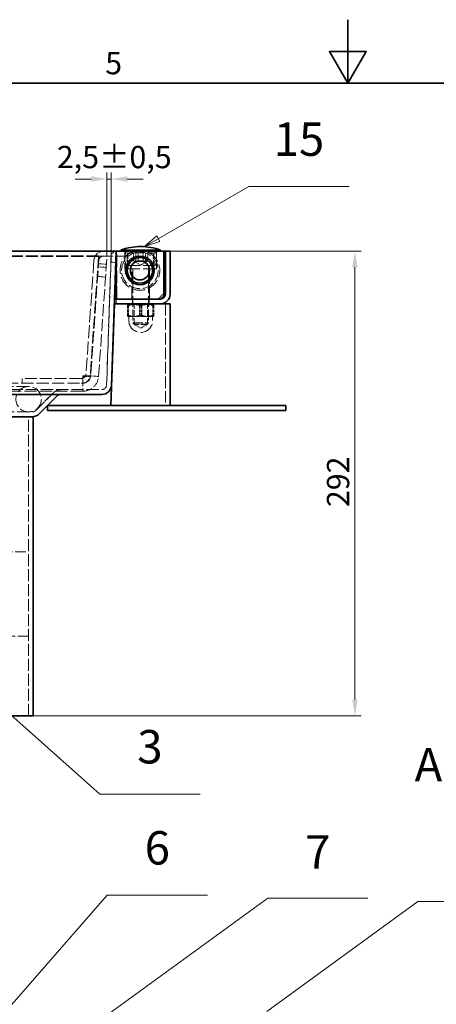
# Model space of a CAD drawing. Units: millimetres. Extents: x 0 to 2885, y 0 to 1680.
# Drawn here: x 982 to 1244, y 1061 to 1680 of the extents above; entities that cross this region are included whole.
import ezdxf

# ---------------------------------------------------------------- set-up
doc = ezdxf.new("R2010")
doc.units = ezdxf.units.MM
doc.header["$LTSCALE"] = 4
doc.linetypes.add('DASHED_SPACE', pattern=[0.2067, 0.1654, -0.0413])
for name, color, linetype, lineweight, true_color in [('Kóta (ISO)', 5, 'Continuous', 9, 0x0000ff), ('Skrytá (ISO)', 7, 'DASHED_SPACE', 9, 0x0080c0), ('Značka (ISO)', 5, 'Continuous', 9, 0x0000ff)]:
    doc.layers.add(name, color=color, linetype=linetype, lineweight=lineweight, true_color=true_color)
doc.layers.add('Rámeček (ISO)', color=7, linetype='Continuous', lineweight=35)
doc.layers.add('Viditelná (ISO)', color=7, linetype='Continuous', lineweight=35)
doc.styles.add('Text popisu (ISO)', font='TAHOMA.TTF')
doc.styles.add('Text poznámky (ISO)', font='TAHOMA.TTF')
doc.dimstyles.new('Výchozí (ISO)', dxfattribs={"dimscale": 4, "dimtxt": 3.5, "dimasz": 2.5, "dimexe": 1, "dimexo": 0, "dimgap": 0.762, "dimtad": 1, "dimrnd": 1e-08, "dimtxsty": 'Text poznámky (ISO)', "dimcen": 0.09, "dimdle": 10, "dimclrd": 256, "dimclre": 256, "dimclrt": 256, "dimazin": 2, "dimtfac": 1.001486, "dimtmove": 0, "dimatfit": 3, "dimfxl": 1, "dimtolj": 1, "dimlwd": -1, "dimlwe": -1, "dimarcsym": 0})

# ---------------------------------------------------------------- blocks, each defined once
blk = doc.blocks.new('Rámečky Default Border')
at = {"layer": 'Rámeček (ISO)', "flags": 128}
for points in [[(297, 420), (297, 410), (294.11, 415), (299.89, 415), (297, 410)], [(10, 10), (10, 410), (584, 410), (584, 10), (10, 10)]]:
    blk.add_lwpolyline(points, dxfattribs=at)
at = {"layer": 'Rámeček (ISO)', "insert": (258.85, 410.33), "char_height": 3.5, "attachment_point": 7, "style": 'Text poznámky (ISO)'}
blk.add_mtext('5', dxfattribs=at)
blk = doc.blocks.new('*D42')
at = {"layer": 'Defpoints', "color": 0, "transparency": 16777216}
for p in [(1076.21, 1534.39), (1192.46, 1534.39), (990.07, 1242.39)]:
    blk.add_point(p, dxfattribs=at)
at = {"layer": 'Kóta (ISO)', "transparency": 16777216}
for p, q in [((1076.21, 1534.39), (1196.46, 1534.39)), ((1192.46, 1252.39), (1192.46, 1524.39)), ((990.07, 1242.39), (1196.46, 1242.39))]:
    blk.add_line(p, q, dxfattribs=at)
for points in [[(1190.79, 1524.39), (1194.12, 1524.39), (1192.46, 1534.39)], [(1190.79, 1252.39), (1194.12, 1252.39), (1192.46, 1242.39)]]:
    blk.add_solid(points, dxfattribs=at)
at = {"layer": 'Kóta (ISO)', "transparency": 16777216, "insert": (1174.85, 1373.55), "char_height": 14, "attachment_point": 1, "rotation": 90, "style": 'Text poznámky (ISO)'}
blk.add_mtext('\\A1;292', dxfattribs=at)
blk = doc.blocks.new('Pozice1')
at = {"layer": 'Značka (ISO)'}
for p, q in [((228.28, 247.11), (259.16, 282.37)), ((259.16, 282.37), (274.91, 282.37)), ((227.9, 247.44), (226.63, 245.23)), ((228.28, 247.11), (226.63, 245.23)), ((226.63, 245.23), (228.66, 246.78)), ((228.66, 246.78), (227.9, 247.44))]:
    blk.add_line(p, q, dxfattribs=at)
at = {"layer": 'Značka (ISO)', "flags": 128}
blk.add_lwpolyline([(227.9, 247.44), (226.63, 245.23), (228.66, 246.78), (227.9, 247.44)], dxfattribs=at)
at = {"layer": 'Značka (ISO)'}
blk.add_solid([(227.9, 247.44), (226.63, 245.23), (228.66, 246.78), (227.9, 247.44)], dxfattribs=at)
at = {"layer": 'Značka (ISO)', "insert": (267.04, 289.15), "char_height": 5.25, "attachment_point": 5, "style": 'Text popisu (ISO)'}
blk.add_mtext('6', dxfattribs=at)
blk = doc.blocks.new('Pozice2')
at = {"layer": 'Značka (ISO)'}
for p, q in [((230.51, 242.73), (284.41, 281.94)), ((284.41, 281.94), (300.16, 281.94)), ((230.22, 243.14), (228.49, 241.26)), ((230.81, 242.33), (230.22, 243.14)), ((230.51, 242.73), (228.49, 241.26)), ((228.49, 241.26), (230.81, 242.33))]:
    blk.add_line(p, q, dxfattribs=at)
at = {"layer": 'Značka (ISO)', "flags": 128}
blk.add_lwpolyline([(230.22, 243.14), (228.49, 241.26), (230.81, 242.33), (230.22, 243.14)], dxfattribs=at)
at = {"layer": 'Značka (ISO)'}
blk.add_solid([(230.22, 243.14), (228.49, 241.26), (230.81, 242.33), (230.22, 243.14)], dxfattribs=at)
at = {"layer": 'Značka (ISO)', "insert": (292.28, 288.5), "char_height": 5.25, "attachment_point": 5, "style": 'Text popisu (ISO)'}
blk.add_mtext('7', dxfattribs=at)
blk = doc.blocks.new('Pozice8')
at = {"layer": 'Značka (ISO)'}
for p, q in [((267.2, 385.58), (281.44, 393.8)), ((281.44, 393.8), (297.19, 393.8)), ((266.95, 386.01), (265.03, 384.33)), ((267.2, 385.58), (265.03, 384.33)), ((267.45, 385.14), (266.95, 386.01)), ((265.03, 384.33), (267.45, 385.14))]:
    blk.add_line(p, q, dxfattribs=at)
at = {"layer": 'Značka (ISO)', "flags": 128}
blk.add_lwpolyline([(266.95, 386.01), (265.03, 384.33), (267.45, 385.14), (266.95, 386.01)], dxfattribs=at)
at = {"layer": 'Značka (ISO)'}
blk.add_solid([(266.95, 386.01), (265.03, 384.33), (267.45, 385.14), (266.95, 386.01)], dxfattribs=at)
at = {"layer": 'Značka (ISO)', "insert": (289.32, 400.54), "char_height": 5.25, "attachment_point": 5, "style": 'Text popisu (ISO)'}
blk.add_mtext('15', dxfattribs=at)
blk = doc.blocks.new('*D55')
at = {"layer": 'Defpoints', "color": 0, "transparency": 16777216}
for p in [(1039.21, 1579.82), (1036.51, 1531.18), (1039.21, 1534.49)]:
    blk.add_point(p, dxfattribs=at)
at = {"layer": 'Kóta (ISO)', "transparency": 16777216}
for p, q in [((1026.51, 1579.82), (1016.51, 1579.82)), ((1036.51, 1531.18), (1036.51, 1583.82)), ((1036.51, 1579.82), (1039.21, 1579.82)), ((1039.21, 1534.49), (1039.21, 1583.82)), ((1049.21, 1579.82), (1059.21, 1579.82))]:
    blk.add_line(p, q, dxfattribs=at)
for points in [[(1026.51, 1581.49), (1026.51, 1578.15), (1036.51, 1579.82)], [(1049.21, 1581.49), (1049.21, 1578.15), (1039.21, 1579.82)]]:
    blk.add_solid(points, dxfattribs=at)
at = {"layer": 'Kóta (ISO)', "transparency": 16777216, "insert": (1004.99, 1600.65), "char_height": 14, "attachment_point": 1, "style": 'Text poznámky (ISO)'}
blk.add_mtext('\\A1;2,5{\\H14.020801;±0,5}', dxfattribs=at)
blk = doc.blocks.new('Pozice11')
at = {"layer": 'Značka (ISO)'}
for p, q in [((217.36, 334.26), (215.49, 335.91)), ((217.69, 334.63), (215.49, 335.91)), ((215.49, 335.91), (217.03, 333.88)), ((217.03, 333.88), (217.69, 334.63)), ((217.36, 334.26), (258.01, 298.25)), ((258.01, 298.25), (273.76, 298.25))]:
    blk.add_line(p, q, dxfattribs=at)
at = {"layer": 'Značka (ISO)', "flags": 128}
blk.add_lwpolyline([(217.69, 334.63), (215.49, 335.91), (217.03, 333.88), (217.69, 334.63)], dxfattribs=at)
at = {"layer": 'Značka (ISO)'}
blk.add_solid([(217.69, 334.63), (215.49, 335.91), (217.03, 333.88), (217.69, 334.63)], dxfattribs=at)
at = {"layer": 'Značka (ISO)', "insert": (265.88, 305.04), "char_height": 5.25, "attachment_point": 5, "style": 'Text popisu (ISO)'}
blk.add_mtext('3', dxfattribs=at)
blk = doc.blocks.new('Pozice12')
at = {"layer": 'Značka (ISO)'}
for p, q in [((284.28, 264.1), (308.03, 281.4)), ((308.03, 281.4), (323.78, 281.4)), ((269.2, 253.12), (282.28, 262.64)), ((268.9, 253.52), (267.18, 251.65)), ((269.2, 253.12), (267.18, 251.65)), ((267.18, 251.65), (269.49, 252.71)), ((269.49, 252.71), (268.9, 253.52))]:
    blk.add_line(p, q, dxfattribs=at)
at = {"layer": 'Značka (ISO)', "flags": 128}
blk.add_lwpolyline([(268.9, 253.52), (267.18, 251.65), (269.49, 252.71), (268.9, 253.52)], dxfattribs=at)
at = {"layer": 'Značka (ISO)'}
blk.add_solid([(268.9, 253.52), (267.18, 251.65), (269.49, 252.71), (268.9, 253.52)], dxfattribs=at)
at = {"layer": 'Značka (ISO)', "insert": (315.91, 287.96), "char_height": 5.25, "attachment_point": 5, "style": 'Text popisu (ISO)'}
blk.add_mtext('4', dxfattribs=at)

msp = doc.modelspace()

# ---------------------------------------------------------------- linework, layer by layer
at = {"layer": 'Skrytá (ISO)', "ltscale": 11.544614}
for p, q in [((1031.2197, 1531.5275), (315.3382, 1531.5275)), ((1031.2197, 1531.1787), (315.3382, 1531.1787))]:
    msp.add_line(p, q, dxfattribs=at)
at = {"layer": 'Skrytá (ISO)', "ltscale": 11.468726}
for p, q in [((1031.2197, 1531.5275), (1025.9409, 1456.037)), ((1031.2197, 1531.1787), (1025.9409, 1455.6882)), ((1031.5204, 1531.5275), (1026.2416, 1456.037)), ((1031.2295, 1455.6882), (1036.5083, 1531.1787))]:
    msp.add_line(p, q, dxfattribs=at)
at = {"layer": 'Skrytá (ISO)', "ltscale": 2.380771}
for p, q in [((1031.2197, 1531.5275), (1031.2197, 1531.1787)), ((1031.5204, 1531.5275), (1036.5083, 1531.1787)), ((1053.164, 1533.3858), (1053.164, 1528.3858)), ((1054.7454, 1528.3858), (1054.7454, 1533.3858)), ((1056.1316, 1528.3858), (1056.1316, 1533.3858)), ((1059.2944, 1528.3858), (1059.2944, 1533.3858)), ((1060.6805, 1528.3858), (1060.6805, 1533.3858)), ((1062.2619, 1528.3858), (1062.2619, 1533.3858)), ((1031.0321, 1524.5446), (1036.02, 1524.1958)), ((1031.1717, 1526.5397), (1036.1595, 1526.1909)), ((1030.6136, 1518.5592), (1035.6014, 1518.2104)), ((1021.2538, 1455.6882), (1021.2538, 1456.037)), ((1025.9409, 1456.037), (1025.9409, 1455.6882)), ((1026.2416, 1456.037), (1031.2295, 1455.6882))]:
    msp.add_line(p, q, dxfattribs=at)
at = {"layer": 'Skrytá (ISO)', "ltscale": 9.013613}
msp.add_line((1034.3081, 1531.3858), (1049.213, 1531.3858), dxfattribs=at)
at = {"layer": 'Skrytá (ISO)', "ltscale": 11.330453}
msp.add_line((1039.2148, 1534.4905), (1036.2742, 1450.281), dxfattribs=at)
at = {"layer": 'Skrytá (ISO)', "ltscale": 11.061516}
msp.add_line((1036.2742, 1450.281), (1039.145, 1532.4917), dxfattribs=at)
at = {"layer": 'Skrytá (ISO)', "ltscale": 1.668483}
msp.add_line((1039.145, 1532.4917), (1041.2136, 1534.4207), dxfattribs=at)
at = {"layer": 'Skrytá (ISO)', "ltscale": 12.094824}
msp.add_line((1042.713, 1504.3858), (1042.713, 1534.3858), dxfattribs=at)
at = {"layer": 'Skrytá (ISO)', "ltscale": 5.237816}
for p, q in [((1047.713, 1523.3858), (1047.713, 1534.3858)), ((1067.713, 1523.3858), (1067.713, 1534.3858))]:
    msp.add_line(p, q, dxfattribs=at)
at = {"layer": 'Skrytá (ISO)', "ltscale": 1.428422}
for p, q in [((1049.213, 1531.3858), (1049.213, 1534.3858)), ((1038.9705, 1527.4948), (1041.9687, 1527.3901)), ((1042.213, 1504.3858), (1042.213, 1501.3858)), ((1052.463, 1504.3858), (1052.463, 1501.3858)), ((1062.963, 1504.3858), (1062.963, 1501.3858)), ((983.1188, 1451.3858), (983.1188, 1454.3858))]:
    msp.add_line(p, q, dxfattribs=at)
at = {"layer": 'Skrytá (ISO)', "ltscale": 2.856945}
msp.add_line((1049.213, 1525.3858), (1049.213, 1531.3858), dxfattribs=at)
at = {"layer": 'Skrytá (ISO)', "ltscale": 4.285467}
for p, q in [((1049.713, 1532.3858), (1049.713, 1523.3858)), ((1065.713, 1532.3858), (1065.713, 1523.3858)), ((1066.213, 1525.3858), (1066.213, 1534.3858))]:
    msp.add_line(p, q, dxfattribs=at)
at = {"layer": 'Skrytá (ISO)', "ltscale": 13.298953}
msp.add_line((1050.713, 1533.3858), (1064.713, 1533.3858), dxfattribs=at)
at = {"layer": 'Skrytá (ISO)', "ltscale": 12.406302}
msp.add_line((1028.3227, 1528.8043), (1023.314, 1457.1765), dxfattribs=at)
at = {"layer": 'Skrytá (ISO)', "ltscale": 12.665669}
msp.add_line((1067.713, 1523.3858), (1047.713, 1523.3858), dxfattribs=at)
at = {"layer": 'Skrytá (ISO)', "ltscale": 11.556534}
msp.add_line((1066.8373, 1525.3858), (1048.5887, 1525.3858), dxfattribs=at)
at = {"layer": 'Skrytá (ISO)', "ltscale": 11.490082}
for p, q in [((1052.213, 1504.3858), (1052.213, 1523.3858)), ((1063.213, 1504.3858), (1063.213, 1523.3858))]:
    msp.add_line(p, q, dxfattribs=at)
at = {"layer": 'Skrytá (ISO)', "ltscale": 10.2745}
for p, q in [((1052.713, 1523.2858), (1052.713, 1489.306)), ((1062.713, 1523.2858), (1062.713, 1489.306))]:
    msp.add_line(p, q, dxfattribs=at)
at = {"layer": 'Skrytá (ISO)', "ltscale": 2.340731}
for q in [(1053.4557, 1528.1771), (1061.9703, 1528.1771)]:
    msp.add_line((1057.713, 1525.7191), q, dxfattribs=at)
at = {"layer": 'Skrytá (ISO)', "ltscale": 2.356842}
msp.add_line((1072.213, 1507.8858), (1068.713, 1504.3858), dxfattribs=at)
at = {"layer": 'Skrytá (ISO)', "ltscale": 2.936367}
for p, q in [((1049.3745, 1500.2671), (1049.3745, 1494.1003)), ((1049.713, 1500.2671), (1049.713, 1494.1003)), ((1050.101, 1500.2671), (1050.101, 1494.1003)), ((1056.9866, 1500.2671), (1056.9866, 1494.1003)), ((1057.713, 1500.2671), (1057.713, 1494.1003)), ((1058.4394, 1500.2671), (1058.4394, 1494.1003)), ((1065.325, 1500.2671), (1065.325, 1494.1003)), ((1065.713, 1500.2671), (1065.713, 1494.1003)), ((1066.0514, 1500.2671), (1066.0514, 1494.1003))]:
    msp.add_line(p, q, dxfattribs=at)
at = {"layer": 'Skrytá (ISO)', "ltscale": 0.398451}
for p, q in [((1050.413, 1501.3858), (1049.6881, 1500.9673)), ((1065.013, 1501.3858), (1065.7378, 1500.9673))]:
    msp.add_line(p, q, dxfattribs=at)
at = {"layer": 'Skrytá (ISO)', "ltscale": 0.446313}
for p, q in [((1053.525, 1500.917), (1052.7131, 1501.3858)), ((1061.901, 1500.917), (1062.7129, 1501.3858))]:
    msp.add_line(p, q, dxfattribs=at)
at = {"layer": 'Skrytá (ISO)', "ltscale": 6.264918}
for p, q in [((1053.525, 1500.917), (1061.901, 1500.917)), ((1061.901, 1488.4828), (1053.525, 1488.4828))]:
    msp.add_line(p, q, dxfattribs=at)
at = {"layer": 'Skrytá (ISO)', "ltscale": 5.920768}
for p, q in [((1053.525, 1488.4828), (1053.525, 1500.917)), ((1061.901, 1488.4828), (1061.901, 1500.917))]:
    msp.add_line(p, q, dxfattribs=at)
at = {"layer": 'Skrytá (ISO)', "ltscale": 11.058125}
msp.add_line((1073.213, 1501.3858), (1073.213, 1437.3858), dxfattribs=at)
at = {"layer": 'Skrytá (ISO)', "ltscale": 0.013564}
for p, q in [((1049.713, 1493.3858), (1049.6881, 1493.4001)), ((1065.713, 1493.3858), (1065.7378, 1493.4001))]:
    msp.add_line(p, q, dxfattribs=at)
at = {"layer": 'Skrytá (ISO)', "ltscale": 0.299777}
msp.add_line((1049.713, 1493.3858), (1049.7378, 1493.3858), dxfattribs=at)
at = {"layer": 'Skrytá (ISO)', "ltscale": 3.989087}
for p, q in [((1049.7378, 1493.3858), (1054.2702, 1493.3858)), ((1054.2702, 1493.3858), (1062.2454, 1493.3858))]:
    msp.add_line(p, q, dxfattribs=at)
at = {"layer": 'Skrytá (ISO)', "ltscale": 1.190335}
for p, q in [((1050.213, 1493.3858), (1050.213, 1490.8858)), ((1065.213, 1493.3858), (1065.213, 1490.8858))]:
    msp.add_line(p, q, dxfattribs=at)
at = {"layer": 'Skrytá (ISO)', "ltscale": 3.689211}
msp.add_line((1062.2454, 1493.3858), (1065.713, 1493.3858), dxfattribs=at)
at = {"layer": 'Skrytá (ISO)', "ltscale": 9.499252}
msp.add_line((1052.713, 1489.306), (1062.713, 1489.306), dxfattribs=at)
at = {"layer": 'Skrytá (ISO)', "ltscale": 0.619557}
for p, q in [((1053.6332, 1488.3858), (1052.713, 1489.306)), ((1061.7928, 1488.3858), (1062.713, 1489.306))]:
    msp.add_line(p, q, dxfattribs=at)
at = {"layer": 'Skrytá (ISO)', "ltscale": 2.302624}
for q in [(1053.525, 1488.4828), (1061.901, 1488.4828)]:
    msp.add_line((1057.713, 1486.0648), q, dxfattribs=at)
at = {"layer": 'Skrytá (ISO)', "ltscale": 6.103095}
msp.add_line((1061.7928, 1488.3858), (1053.6332, 1488.3858), dxfattribs=at)
at = {"layer": 'Skrytá (ISO)', "ltscale": 2.23177}
for p, q in [((1021.2538, 1456.037), (1025.9409, 1456.037)), ((1025.9409, 1455.6882), (1021.2538, 1455.6882))]:
    msp.add_line(p, q, dxfattribs=at)
at = {"layer": 'Skrytá (ISO)', "ltscale": 9.077064}
msp.add_line((1021.2538, 1455.6882), (1021.2538, 1446.3858), dxfattribs=at)
at = {"layer": 'Skrytá (ISO)', "ltscale": 11.690818}
for p, q in [((325.3041, 1451.3858), (1021.2538, 1451.3858)), ((1021.2538, 1446.3858), (325.3041, 1446.3858))]:
    msp.add_line(p, q, dxfattribs=at)
at = {"layer": 'Skrytá (ISO)', "ltscale": 11.399102}
msp.add_line((987.213, 1449.3857), (963.213, 1449.3857), dxfattribs=at)
at = {"layer": 'Skrytá (ISO)', "ltscale": 11.248928}
msp.add_line((1020.3213, 1454.3858), (983.1188, 1454.3858), dxfattribs=at)
at = {"layer": 'Skrytá (ISO)', "ltscale": 11.58081}
msp.add_line((315.15, 1447.3857), (1033.276, 1447.3857), dxfattribs=at)
at = {"layer": 'Skrytá (ISO)', "ltscale": 11.903095}
for p, q in [((1003.0701, 1445.6283), (991.7062, 1434.2643)), ((991.7062, 1434.2643), (1003.0701, 1445.6283))]:
    msp.add_line(p, q, dxfattribs=at)
at = {"layer": 'Skrytá (ISO)', "ltscale": 11.558687}
msp.add_line((358.8411, 1433.3857), (989.5848, 1433.3857), dxfattribs=at)
at = {"layer": 'Skrytá (ISO)', "ltscale": 11.369134}
msp.add_line((987.0701, 1242.3857), (987.0701, 1430.3857), dxfattribs=at)
at = {"layer": 'Skrytá (ISO)', "ltscale": 10.07902}
for p, q in [((962.0701, 1345.3857), (987.0701, 1345.3857)), ((987.0701, 1292.3857), (962.0701, 1292.3857))]:
    msp.add_line(p, q, dxfattribs=at)
at = {"layer": 'Skrytá (ISO)', "ltscale": 10.92414}
msp.add_circle((1057.213, 1522.3858), 11.5, dxfattribs=at)
at = {"layer": 'Skrytá (ISO)', "ltscale": 12.159042}
msp.add_circle((987.213, 1441.3857), 8, dxfattribs=at)
at = {"layer": 'Skrytá (ISO)', "ltscale": 4.288276}
for centre, start, end in [((1034.3081, 1528.3858), 90, 176), ((1020.3213, 1457.3858), 270, 356)]:
    msp.add_arc(centre, 6, start, end, dxfattribs=at)
at = {"layer": 'Skrytá (ISO)', "ltscale": 2.144088}
for centre, start, end in [((1034.3081, 1528.3858), 90, 176), ((1020.3213, 1457.3858), 270, 356)]:
    msp.add_arc(centre, 3, start, end, dxfattribs=at)
at = {"layer": 'Skrytá (ISO)', "ltscale": 12.344489}
msp.add_arc((1057.213, 1522.3858), 12.5, 106.2602047, 73.7397953, dxfattribs=at)
at = {"layer": 'Skrytá (ISO)', "ltscale": 4.392855}
for centre, start, end in [((1059.713, 1529.8858), 157.9756872, 202.0243128), ((1055.713, 1529.8858), 337.9756872, 22.0243128)]:
    msp.add_arc(centre, 12, start, end, dxfattribs=at)
at = {"layer": 'Skrytá (ISO)', "ltscale": 0.747873}
for centre, start, end in [((1050.713, 1532.3858), 90, 180), ((1064.713, 1532.3858), 0, 90)]:
    msp.add_arc(centre, 1, start, end, dxfattribs=at)
at = {"layer": 'Skrytá (ISO)', "ltscale": 0.074697}
for centre, start, end in [((1052.613, 1523.2858), 0, 90), ((1062.813, 1523.2858), 90, 180)]:
    msp.add_arc(centre, 0.1, start, end, dxfattribs=at)
at = {"layer": 'Skrytá (ISO)', "ltscale": 14.248878}
msp.add_arc((1057.713, 1490.8858), 7.5, 180, 0, dxfattribs=at)
at = {"layer": 'Skrytá (ISO)', "ltscale": 3.573547}
msp.add_arc((1021.2538, 1456.3858), 5, 270, 356, dxfattribs=at)
at = {"layer": 'Skrytá (ISO)', "ltscale": 9.077064}
msp.add_arc((1021.2538, 1456.3858), 10, 270, 356, dxfattribs=at)
at = {"layer": 'Skrytá (ISO)', "ltscale": 2.678644}
msp.add_arc((1033.276, 1450.3857), 3, 270, 358, dxfattribs=at)
msp.add_arc((1033.276, 1450.3857), 3, 270, 358, dxfattribs=at)
at = {"layer": 'Skrytá (ISO)', "ltscale": 3.022926}
msp.add_arc((1007.3128, 1441.3857), 6, 90, 135, dxfattribs=at)
msp.add_arc((1007.3128, 1441.3857), 6, 90, 135, dxfattribs=at)
at = {"layer": 'Skrytá (ISO)', "ltscale": 1.511413}
msp.add_arc((989.5848, 1436.3857), 3, 270, 315, dxfattribs=at)
msp.add_arc((989.5848, 1436.3857), 3, 270, 315, dxfattribs=at)
at = {"layer": 'Skrytá (ISO)', "ltscale": 2.23303}
for points in [[(1053.164, 1528.3858), (1054.6478, 1527.7191), (1056.1316, 1528.3858)], [(1054.7454, 1528.3858), (1053.9547, 1527.7191), (1053.164, 1528.3858)], [(1059.2944, 1528.3858), (1057.0199, 1527.7191), (1054.7454, 1528.3858)], [(1056.1316, 1528.3858), (1058.4061, 1527.7191), (1060.6805, 1528.3858)], [(1062.2619, 1528.3858), (1060.7781, 1527.7191), (1059.2944, 1528.3858)], [(1060.6805, 1528.3858), (1061.4712, 1527.7191), (1062.2619, 1528.3858)]]:
    msp.add_rational_spline(points, [1, 1.15470053838, 1], degree=2, dxfattribs=at)
at = {"layer": 'Skrytá (ISO)', "ltscale": 4.46616}
for points in [[(1049.3745, 1500.2671), (1053.1805, 1501.6004), (1056.9866, 1500.2671)], [(1050.101, 1500.2671), (1049.7378, 1501.6004), (1049.3745, 1500.2671)], [(1057.713, 1500.2671), (1053.713, 1501.6004), (1049.713, 1500.2671)], [(1058.4394, 1500.2671), (1054.2702, 1501.6004), (1050.101, 1500.2671)], [(1056.9866, 1500.2671), (1061.1558, 1501.6004), (1065.325, 1500.2671)], [(1065.713, 1500.2671), (1061.713, 1501.6004), (1057.713, 1500.2671)], [(1066.0514, 1500.2671), (1062.2454, 1501.6004), (1058.4394, 1500.2671)], [(1065.325, 1500.2671), (1065.6882, 1501.6004), (1066.0514, 1500.2671)]]:
    msp.add_rational_spline(points, [1, 1.15470053838, 1], degree=2, dxfattribs=at)
at = {"layer": 'Skrytá (ISO)', "ltscale": 2.232967}
for points, weights in [([(1049.713, 1500.2671), (1049.713, 1500.9816), (1049.713, 1500.9816)], [1, 1.07735026919, 1.07735026919]), ([(1065.713, 1500.9816), (1065.713, 1500.9816), (1065.713, 1500.2671)], [1.07735026919, 1.07735026919, 1])]:
    msp.add_rational_spline(points, weights, degree=2, dxfattribs=at)
at = {"layer": 'Skrytá (ISO)', "ltscale": 2.232965}
for points in [[(1049.3745, 1494.1003), (1049.5692, 1493.3858), (1049.7378, 1493.3858)], [(1053.1805, 1493.3858), (1051.4142, 1493.3858), (1049.3745, 1494.1003)], [(1049.713, 1493.3858), (1049.713, 1493.3858), (1049.713, 1494.1003)], [(1049.713, 1494.1003), (1051.8566, 1493.3858), (1053.713, 1493.3858)], [(1049.7378, 1493.3858), (1049.9063, 1493.3858), (1050.101, 1494.1003)], [(1050.101, 1494.1003), (1052.3353, 1493.3858), (1054.2702, 1493.3858)], [(1056.9866, 1494.1003), (1054.9469, 1493.3858), (1053.1805, 1493.3858)], [(1053.713, 1493.3858), (1055.5694, 1493.3858), (1057.713, 1494.1003)], [(1054.2702, 1493.3858), (1056.2051, 1493.3858), (1058.4394, 1494.1003)], [(1061.1558, 1493.3858), (1059.2208, 1493.3858), (1056.9866, 1494.1003)], [(1057.713, 1494.1003), (1059.8566, 1493.3858), (1061.713, 1493.3858)], [(1058.4394, 1494.1003), (1060.4791, 1493.3858), (1062.2454, 1493.3858)], [(1065.325, 1494.1003), (1063.0907, 1493.3858), (1061.1558, 1493.3858)], [(1061.713, 1493.3858), (1063.5694, 1493.3858), (1065.713, 1494.1003)], [(1062.2454, 1493.3858), (1064.0118, 1493.3858), (1066.0514, 1494.1003)], [(1065.6882, 1493.3858), (1065.5196, 1493.3858), (1065.325, 1494.1003)], [(1066.0514, 1494.1003), (1065.8568, 1493.3858), (1065.6882, 1493.3858)], [(1065.713, 1494.1003), (1065.713, 1493.3858), (1065.713, 1493.3858)]]:
    msp.add_rational_spline(points, [1, 1.0379548493, 1], degree=2, dxfattribs=at)
at = {"layer": 'Viditelná (ISO)'}
for p, q in [((1057.7346, 1537.3858), (1057.6914, 1537.3858)), ((306.213, 1534.3858), (1042.213, 1534.3858)), ((309.2112, 1534.4905), (1039.2148, 1534.4905)), ((1042.213, 1534.3858), (1039.2148, 1534.4905)), ((1039.2723, 1450.1763), (1042.213, 1534.3858)), ((1042.213, 1534.3858), (1039.2723, 1450.1763)), ((1041.2136, 1534.4207), (1042.213, 1534.3858)), ((1042.213, 1504.3858), (1042.213, 1534.3858)), ((1042.213, 1534.3858), (1072.213, 1534.3858)), ((1070.213, 1535.0858), (1045.213, 1535.0858)), ((1045.213, 1534.3858), (1045.213, 1535.0858)), ((1070.213, 1534.3858), (1070.213, 1535.0858)), ((1072.213, 1534.3858), (1072.213, 1506.3858)), ((1072.213, 1534.3858), (1072.713, 1534.3858)), ((1073.213, 1534.3858), (1072.713, 1534.3858)), ((1072.713, 1534.3858), (1072.713, 1508.3858)), ((1073.213, 1534.3858), (1073.213, 1507.3858)), ((1076.213, 1534.3858), (1073.213, 1534.3858)), ((1076.213, 1534.3858), (1076.213, 1507.3858)), ((1070.213, 1504.3858), (1041.213, 1504.3858)), ((1041.213, 1501.3858), (1041.213, 1504.3858)), ((1070.213, 1504.3858), (1042.213, 1504.3858)), ((1072.213, 1506.3858), (1070.213, 1504.3858)), ((1072.713, 1508.3858), (1072.213, 1507.8858)), ((1041.213, 1501.3858), (1038.9781, 1437.3858)), ((1070.213, 1501.3858), (1041.213, 1501.3858)), ((1041.213, 1501.3858), (1070.213, 1501.3858)), ((1076.213, 1501.3858), (1070.213, 1501.3858)), ((1076.213, 1437.3858), (1076.213, 1501.3858)), ((1033.276, 1444.3857), (914.213, 1444.3857)), ((993.8275, 1432.143), (1005.1914, 1443.507)), ((1005.1914, 1443.507), (993.8275, 1432.143)), ((999.0703, 1437.3858), (1149.0703, 1437.3858)), ((999.0703, 1437.3858), (999.0703, 1434.3858)), ((1149.0703, 1437.3858), (1149.0703, 1434.3858)), ((914.213, 1430.3857), (984.0701, 1430.3857)), ((984.0701, 1430.3857), (986.434, 1430.3857)), ((989.5848, 1430.3857), (986.434, 1430.3857)), ((989.5848, 1430.3857), (990.0701, 1430.3857)), ((990.0701, 1430.3857), (990.0701, 1242.3857)), ((999.0703, 1434.3858), (1149.0703, 1434.3858)), ((846.0701, 1242.3857), (984.0701, 1242.3857)), ((984.0701, 1242.3857), (990.0701, 1242.3857))]:
    msp.add_line(p, q, dxfattribs=at)
for radius in [9, 8, 6]:
    msp.add_circle((1057.213, 1522.3858), radius, dxfattribs=at)
for centre, radius, start, end in [((1057.6914, 1502.3858), 35, 90, 110.8869787), ((1057.7346, 1502.3858), 35, 69.1130213, 90), ((1057.213, 1522.3858), 12.5, 73.7397953, 106.2602047), ((1070.213, 1507.3858), 6, 270, 0), ((1070.213, 1507.3858), 3, 270, 0), ((1033.276, 1450.3857), 6, 270, 358), ((1033.276, 1450.3857), 6, 270, 358), ((1007.3128, 1441.3857), 3, 90, 135), ((1007.3128, 1441.3857), 3, 90, 135), ((989.5848, 1436.3857), 6, 270, 315), ((989.5848, 1436.3857), 6, 270, 315)]:
    msp.add_arc(centre, radius, start, end, dxfattribs=at)

# ---------------------------------------------------------------- block references
at = {"xscale": 4, "yscale": 4, "zscale": 4}
msp.add_blockref('Rámečky Default Border', (0, 0), dxfattribs=at)
at = {"layer": 'Značka (ISO)', "xscale": 4, "yscale": 4, "zscale": 4}
for name in ['Pozice8', 'Pozice11', 'Pozice1', 'Pozice2', 'Pozice12']:
    msp.add_blockref(name, (0, 0), dxfattribs=at)

# ---------------------------------------------------------------- texts
at = {"layer": 'Značka (ISO)', "insert": (1230.0143, 1194.4876), "char_height": 20.999999, "attachment_point": 7, "style": 'Text popisu (ISO)'}
msp.add_mtext('A-A ( M1:X )', dxfattribs=at)

# ---------------------------------------------------------------- dimensions: what is measured, and where the dimension line sits
at = {"layer": 'Kóta (ISO)'}
for base, p1, p2, angle, override, picture, middle in [((1039.2148, 1579.8192), (1036.5083, 1531.1787), (1039.2148, 1534.4905), 180, {"dimgap": 0.762, "dimdec": 2, "dimlfac": 0.923685, "dimtol": 1, "dimlim": 0, "dimtp": 0.5, "dimtm": 0.5, "dimtdec": 2, "dimtofl": 1, "dimatfit": 1}, '*D55', (1037.8615, 1579.8192)), ((1192.4578, 1534.3858), (990.0701, 1242.3857), (1076.213, 1534.3858), 90, {"dimdec": 2, "dimtp": 0, "dimtm": 0, "dimtdec": 2, "dimtofl": 0, "dimatfit": 1}, '*D42', (1192.4578, 1388.3857))]:
    dim = msp.add_linear_dim(base=base, p1=p1, p2=p2, angle=angle, dimstyle='Výchozí (ISO)', override=override, dxfattribs=at)
    dim.commit()
    dim.dimension.update_dxf_attribs({"geometry": picture, "text_midpoint": middle, "dimtype": 160})

doc.saveas('drawing.dxf')
